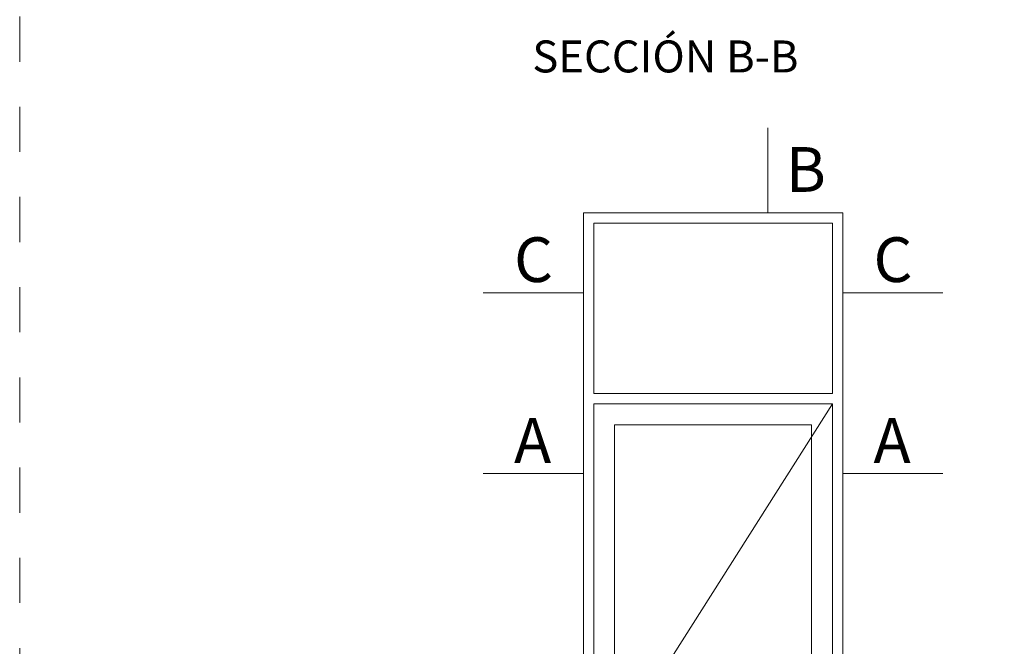
# Model space of a CAD drawing. Units: millimetres. Extents: x 0 to 4795, y -644 to 0.
# Drawn here: x 855 to 901, y -218 to -189 of the extents above; entities that cross this region are included whole.
import ezdxf

# ---------------------------------------------------------------- set-up
doc = ezdxf.new("R2010")
doc.units = ezdxf.units.MM
doc.linetypes.add('AI-Linetype-1', pattern=[4.233333, 2.116667, -2.116667])
doc.linetypes.add('DASHED', pattern=[0.75, 0.5, -0.25])
for name, color, linetype, lineweight in [('00_ANOTACIONES', 250, 'Continuous', 9), ('00_BLANCO', 7, 'Continuous', 13), ('00_ICONOS', 7, 'Continuous', 5)]:
    doc.layers.add(name, color=color, linetype=linetype, lineweight=lineweight)
doc.layers.add('Cajetín', color=1, linetype='DASHED', plot=False)
doc.styles.add('arial1.6', font='arial.ttf', dxfattribs={"height": 1.6})
doc.styles.add('catalogos 2.5', font='arial.ttf', dxfattribs={"height": 2.5})

# ---------------------------------------------------------------- blocks, each defined once
blk = doc.blocks.new('CAJETÍN_2014')
at = {"layer": 'Cajetín', "color": 33, "linetype": 'AI-Linetype-1', "lineweight": 9, "true_color": 0xc99e64}
blk.add_lwpolyline([(90, -279.372), (-90, -279.372), (-90, -39.372), (90, -39.372), (90, -279.372)], dxfattribs=at)

msp = doc.modelspace()

# ---------------------------------------------------------------- linework, layer by layer
at = {"layer": '00_ANOTACIONES', "ltscale": 10}
for p, q in [((890.0958, -193.5705), (890.0958, -197.5614)), ((876.7494, -201.3128), (881.4518, -201.3128)), ((893.6147, -201.3128), (898.317, -201.3128)), ((893.1281, -206.5344), (881.9383, -224.1726)), ((876.7494, -209.7993), (881.4518, -209.7993)), ((893.6147, -209.7993), (898.317, -209.7993))]:
    msp.add_line(p, q, dxfattribs=at)
at = {"layer": '00_ICONOS'}
for p, q in [((881.4518, -242.2365), (881.4518, -197.5614)), ((881.4518, -197.5614), (893.6147, -197.5614)), ((893.6147, -197.5614), (893.6147, -242.2365)), ((881.9383, -206.5344), (893.1281, -206.5344)), ((881.9383, -242.2365), (881.9383, -206.5344)), ((893.1281, -206.5344), (893.1281, -242.2365)), ((882.9113, -207.5074), (892.1551, -207.5074)), ((882.9113, -241.2635), (882.9113, -207.5074)), ((892.1551, -207.5074), (892.1551, -241.2635))]:
    msp.add_line(p, q, dxfattribs=at)
at = {"layer": '00_ICONOS', "ltscale": 10}
msp.add_lwpolyline([(881.9383, -206.0479), (893.1281, -206.0479), (893.1281, -198.0479), (881.9383, -198.0479)], close=True, dxfattribs=at)

# ---------------------------------------------------------------- block references
msp.add_blockref('CAJETÍN_2014', (945, 0))

# ---------------------------------------------------------------- texts
at = {"layer": '00_ANOTACIONES', "ltscale": 10, "style": 'catalogos 2.5'}
for s, p in [('B', (890.943, -196.5805)), ('C', (878.1956, -200.8129)), ('C', (895.0608, -200.8129)), ('A', (878.1956, -209.2994)), ('A', (895.0608, -209.2994))]:
    msp.add_text(s, height=2.1, dxfattribs=at).set_placement(p)
at = {"layer": '00_BLANCO', "color": 7, "ltscale": 10, "insert": (879.0508, -189.477), "char_height": 1.5, "width": 23.190391, "attachment_point": 1, "style": 'arial1.6'}
msp.add_mtext('SECCIÓN B-B', dxfattribs=at)

doc.saveas('drawing.dxf')
